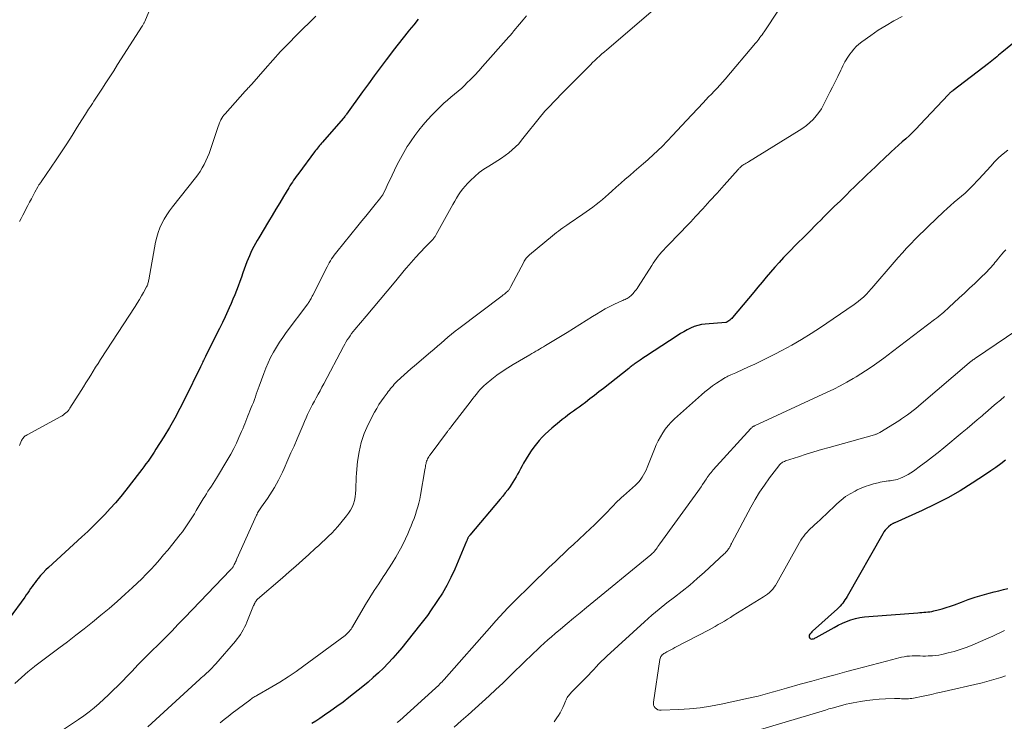
# Model space of a CAD drawing. Units: feet. Extents: x 2000000 to 2005024, y 544993 to 550000.
# Drawn here: x 2001200 to 2001392, y 546376 to 546513 of the extents above; entities that cross this region are included whole.
import ezdxf

# ---------------------------------------------------------------- set-up
doc = ezdxf.new("R2010")
doc.units = ezdxf.units.FT
doc.header["$LTSCALE"] = 100
doc.header["$MEASUREMENT"] = 0
doc.layers.add('CONTOUR INDEX', color=32, linetype='Continuous', lineweight=25)
doc.layers.add('CONTOUR INTERMEDIATE', color=40, linetype='Continuous', lineweight=15)

msp = doc.modelspace()

# ---------------------------------------------------------------- linework, layer by layer
at = {"layer": 'CONTOUR INDEX', "flags": 128}
for points, elevation in [([(2001278.08, 546512.6), (2001277.19, 546511.54), (2001276.32, 546510.47), (2001276.1, 546510.2), (2001275.12, 546508.98), (2001274.16, 546507.75), (2001273.21, 546506.52), (2001272.27, 546505.27), (2001271.82, 546504.67), (2001270.66, 546503.12), (2001269.51, 546501.56), (2001268.36, 546500), (2001267.22, 546498.43), (2001264.11, 546494.13), (2001264.02, 546494.01), (2001263.94, 546493.89), (2001263.86, 546493.78), (2001263.77, 546493.66), (2001263.64, 546493.47), (2001263.62, 546493.45), (2001263.61, 546493.43), (2001263.59, 546493.41), (2001263.58, 546493.39), (2001263.52, 546493.32), (2001263.51, 546493.3), (2001263.49, 546493.29), (2001263.48, 546493.27), (2001263.46, 546493.25), (2001259.41, 546488.67), (2001259.21, 546488.44), (2001259.01, 546488.21), (2001258.81, 546487.97), (2001258.62, 546487.74), (2001258.44, 546487.5), (2001258.25, 546487.25), (2001258.07, 546487.01), (2001257.88, 546486.77), (2001254.82, 546482.64), (2001254.56, 546482.28), (2001254.31, 546481.93), (2001254.05, 546481.58), (2001253.8, 546481.22), (2001253.56, 546480.86), (2001253.32, 546480.5), (2001253.08, 546480.13), (2001252.85, 546479.76), (2001251.82, 546478.06), (2001251.08, 546476.84), (2001250.34, 546475.61), (2001249.61, 546474.39), (2001248.88, 546473.16), (2001247.02, 546470.04), (2001246.69, 546469.46), (2001246.36, 546468.89), (2001246.05, 546468.31), (2001245.75, 546467.72), (2001245.47, 546467.13), (2001245.2, 546466.53), (2001244.94, 546465.92), (2001244.71, 546465.3), (2001243.92, 546463.18), (2001243.61, 546462.33), (2001243.29, 546461.47), (2001242.97, 546460.61), (2001242.65, 546459.76), (2001242.33, 546458.91), (2001241.98, 546458.06), (2001241.63, 546457.22), (2001241.26, 546456.39), (2001240.97, 546455.76), (2001240.44, 546454.63), (2001239.91, 546453.49), (2001239.36, 546452.36), (2001238.8, 546451.24), (2001236.63, 546446.89), (2001236.5, 546446.64), (2001236.38, 546446.38), (2001236.25, 546446.13), (2001236.13, 546445.88), (2001236.01, 546445.62), (2001235.89, 546445.37), (2001235.76, 546445.12), (2001235.64, 546444.86), (2001232.59, 546438.62), (2001231.64, 546436.73), (2001230.64, 546434.86), (2001229.59, 546433.03), (2001228.49, 546431.21), (2001226.98, 546428.8), (2001226.61, 546428.21), (2001226.23, 546427.63), (2001225.83, 546427.06), (2001225.43, 546426.5), (2001225.02, 546425.94), (2001224.61, 546425.39), (2001224.19, 546424.83), (2001223.77, 546424.28), (2001221.08, 546420.81), (2001220.1, 546419.59), (2001219.1, 546418.39), (2001218.06, 546417.23), (2001217, 546416.09), (2001215.91, 546414.97), (2001214.8, 546413.87), (2001213.67, 546412.79), (2001212.53, 546411.72), (2001206.04, 546405.79), (2001205.5, 546405.28), (2001204.99, 546404.75), (2001204.49, 546404.2), (2001204.02, 546403.64), (2001203.71, 546403.26), (2001203.41, 546402.86), (2001203.11, 546402.46), (2001202.83, 546402.06), (2001202.55, 546401.64), (2001202.28, 546401.23), (2001202, 546400.82), (2001201.71, 546400.41), (2001201.42, 546400.01), (2001198.37, 546395.84)], 900), ([(2001395.31, 546509.01), (2001391.81, 546506.11), (2001391.48, 546505.84), (2001391.16, 546505.58), (2001390.84, 546505.31), (2001390.52, 546505.04), (2001390.19, 546504.78), (2001389.86, 546504.51), (2001389.54, 546504.26), (2001389.2, 546504), (2001382.3, 546498.73), (2001382.23, 546498.68), (2001382.15, 546498.62), (2001382.08, 546498.56), (2001382, 546498.51), (2001381.93, 546498.45), (2001381.86, 546498.39), (2001381.79, 546498.33), (2001381.72, 546498.27), (2001381.7, 546498.25), (2001381.62, 546498.17), (2001381.54, 546498.09), (2001381.46, 546498.01), (2001381.39, 546497.93), (2001375.83, 546492.01), (2001375.17, 546491.32), (2001374.49, 546490.64), (2001373.8, 546489.98), (2001373.09, 546489.33), (2001372.38, 546488.69), (2001371.67, 546488.04), (2001370.96, 546487.4), (2001370.25, 546486.75), (2001368.8, 546485.41), (2001367.98, 546484.64), (2001367.15, 546483.87), (2001366.33, 546483.09), (2001365.51, 546482.31), (2001364.69, 546481.53), (2001363.88, 546480.74), (2001363.07, 546479.95), (2001362.27, 546479.16), (2001361.51, 546478.42), (2001360.33, 546477.25), (2001359.15, 546476.09), (2001357.97, 546474.92), (2001356.79, 546473.75), (2001356.76, 546473.72), (2001355.56, 546472.53), (2001354.37, 546471.34), (2001353.18, 546470.15), (2001351.99, 546468.95), (2001350.13, 546467.06), (2001349.24, 546466.15), (2001348.38, 546465.22), (2001347.54, 546464.27), (2001346.71, 546463.3), (2001345.9, 546462.33), (2001345.09, 546461.35), (2001344.27, 546460.38), (2001343.46, 546459.4), (2001339.33, 546454.49), (2001339.16, 546454.31), (2001338.99, 546454.14), (2001338.8, 546453.98), (2001338.6, 546453.84), (2001338.23, 546453.59), (2001338.21, 546453.58), (2001338.19, 546453.57), (2001338.17, 546453.56), (2001338.15, 546453.56), (2001338.07, 546453.54), (2001338.05, 546453.53), (2001338.03, 546453.53), (2001338, 546453.52), (2001337.98, 546453.52), (2001334.01, 546453.2), (2001333.27, 546453.1), (2001332.55, 546452.95), (2001331.84, 546452.71), (2001331.15, 546452.42), (2001330.48, 546452.08), (2001329.82, 546451.72), (2001329.17, 546451.34), (2001328.54, 546450.94), (2001324.03, 546447.99), (2001323.35, 546447.55), (2001322.68, 546447.11), (2001322.01, 546446.66), (2001321.34, 546446.2), (2001320.33, 546445.52), (2001320.17, 546445.41), (2001320.01, 546445.29), (2001319.86, 546445.18), (2001319.7, 546445.06), (2001319.55, 546444.94), (2001319.39, 546444.81), (2001319.24, 546444.69), (2001319.09, 546444.57), (2001314.16, 546440.66), (2001313.29, 546439.97), (2001312.41, 546439.29), (2001311.53, 546438.61), (2001310.65, 546437.94), (2001309.96, 546437.41), (2001309.41, 546437.01), (2001308.87, 546436.61), (2001308.32, 546436.21), (2001307.77, 546435.81), (2001307.23, 546435.42), (2001306.68, 546435.01), (2001306.15, 546434.59), (2001305.63, 546434.16), (2001304.09, 546432.89), (2001303.45, 546432.33), (2001302.82, 546431.76), (2001302.22, 546431.16), (2001301.64, 546430.54), (2001301.09, 546429.89), (2001300.57, 546429.22), (2001300.09, 546428.52), (2001299.64, 546427.81), (2001298.61, 546426.07), (2001298.3, 546425.55), (2001298.01, 546425.02), (2001297.72, 546424.49), (2001297.44, 546423.95), (2001297.16, 546423.42), (2001296.86, 546422.9), (2001296.54, 546422.38), (2001296.2, 546421.88), (2001295.98, 546421.57), (2001295.52, 546420.92), (2001295.04, 546420.29), (2001294.55, 546419.66), (2001294.04, 546419.05), (2001288.11, 546412.07), (2001288.04, 546411.99), (2001287.98, 546411.9), (2001287.92, 546411.81), (2001287.87, 546411.73), (2001287.82, 546411.63), (2001287.77, 546411.54), (2001287.73, 546411.44), (2001287.69, 546411.35), (2001287.68, 546411.32), (2001287.64, 546411.21), (2001287.59, 546411.1), (2001287.55, 546410.99), (2001287.5, 546410.88), (2001285.18, 546405.41), (2001284.45, 546403.83), (2001283.66, 546402.28), (2001282.78, 546400.78), (2001281.84, 546399.32), (2001280.35, 546397.12), (2001280.11, 546396.78), (2001279.87, 546396.44), (2001279.62, 546396.1), (2001279.36, 546395.77), (2001279.11, 546395.44), (2001278.85, 546395.11), (2001278.59, 546394.78), (2001278.33, 546394.45), (2001274.89, 546390.14), (2001274.04, 546389.11), (2001273.15, 546388.09), (2001272.23, 546387.11), (2001271.29, 546386.15), (2001270.31, 546385.22), (2001269.32, 546384.31), (2001268.3, 546383.43), (2001267.26, 546382.58), (2001264.58, 546380.45), (2001263.42, 546379.54), (2001262.24, 546378.65), (2001261.05, 546377.8), (2001259.83, 546376.96), (2001258.9, 546376.33), (2001258.14, 546375.83), (2001257.37, 546375.34)], 880), ([(2001392.52, 546426.68), (2001391.57, 546425.96), (2001390.6, 546425.26), (2001389.62, 546424.58), (2001388.63, 546423.91), (2001385.99, 546422.19), (2001383.64, 546420.73), (2001381.24, 546419.35), (2001378.78, 546418.08), (2001376.29, 546416.89), (2001370.95, 546414.5), (2001370.85, 546414.46), (2001370.75, 546414.41), (2001370.65, 546414.37), (2001370.55, 546414.33), (2001370.46, 546414.28), (2001370.36, 546414.22), (2001370.28, 546414.16), (2001370.19, 546414.1), (2001369.68, 546413.66), (2001369.37, 546413.36), (2001369.07, 546413.04), (2001368.81, 546412.69), (2001368.58, 546412.33), (2001361.63, 546400.09), (2001361.43, 546399.76), (2001361.23, 546399.45), (2001361.02, 546399.14), (2001360.8, 546398.84), (2001360.57, 546398.55), (2001360.32, 546398.26), (2001360.06, 546398), (2001359.79, 546397.74), (2001354.91, 546393.34), (2001354.77, 546393.2), (2001354.62, 546393.06), (2001354.49, 546392.9), (2001354.36, 546392.75), (2001354.27, 546392.59), (2001354.23, 546392.42), (2001354.26, 546392.25), (2001354.32, 546392.08), (2001354.35, 546392.05), (2001354.46, 546391.93), (2001354.6, 546391.85), (2001354.75, 546391.82), (2001354.92, 546391.83), (2001355.1, 546391.89), (2001355.28, 546391.95), (2001355.45, 546392.03), (2001355.62, 546392.12), (2001359.12, 546394.1), (2001359.92, 546394.52), (2001360.72, 546394.91), (2001361.55, 546395.24), (2001362.4, 546395.55), (2001363.26, 546395.8), (2001364.13, 546396), (2001365.01, 546396.14), (2001365.9, 546396.24), (2001375.4, 546396.96), (2001375.79, 546396.99), (2001376.18, 546397.02), (2001376.58, 546397.04), (2001376.97, 546397.07), (2001377.36, 546397.1), (2001377.75, 546397.15), (2001378.14, 546397.22), (2001378.53, 546397.3), (2001379.37, 546397.51), (2001380.18, 546397.72), (2001380.97, 546397.95), (2001381.76, 546398.22), (2001382.54, 546398.5), (2001383.9, 546399.02), (2001385.24, 546399.5), (2001386.59, 546399.96), (2001387.96, 546400.37), (2001389.34, 546400.74), (2001390.32, 546400.99), (2001391.21, 546401.22), (2001392.1, 546401.45), (2001392.99, 546401.68)], 860)]:
    msp.add_lwpolyline(points, dxfattribs=dict(at, elevation=elevation))
at = {"layer": 'CONTOUR INTERMEDIATE', "flags": 128}
for points, elevation in [([(2001225.56, 546514.02), (2001224.79, 546512.18), (2001224.74, 546512.06), (2001224.68, 546511.93), (2001224.63, 546511.81), (2001224.56, 546511.7), (2001224.5, 546511.58), (2001224.43, 546511.46), (2001224.37, 546511.35), (2001224.3, 546511.23), (2001219.51, 546503.78), (2001218.74, 546502.58), (2001217.97, 546501.38), (2001217.2, 546500.19), (2001216.42, 546498.99), (2001215.38, 546497.41), (2001215.12, 546497.01), (2001214.86, 546496.61), (2001214.59, 546496.21), (2001214.33, 546495.81), (2001213.87, 546495.14), (2001213.83, 546495.08), (2001213.79, 546495.02), (2001213.76, 546494.96), (2001213.72, 546494.9), (2001213.68, 546494.84), (2001213.64, 546494.77), (2001213.6, 546494.71), (2001213.56, 546494.65), (2001211.64, 546491.55), (2001210.63, 546489.94), (2001209.61, 546488.35), (2001208.57, 546486.77), (2001207.51, 546485.19), (2001204.6, 546480.93), (2001204.51, 546480.81), (2001204.43, 546480.69), (2001204.35, 546480.56), (2001204.27, 546480.44), (2001204.18, 546480.32), (2001204.11, 546480.19), (2001204.03, 546480.07), (2001203.96, 546479.94), (2001203.39, 546478.9), (2001203.04, 546478.26), (2001202.69, 546477.61), (2001202.35, 546476.95), (2001202.01, 546476.3), (2001201.04, 546474.42), (2001200.71, 546473.79), (2001200.38, 546473.16)], 908), ([(2001323.85, 546514.36), (2001314.81, 546506.66), (2001314.34, 546506.26), (2001313.88, 546505.85), (2001313.42, 546505.43), (2001312.96, 546505.01), (2001312.51, 546504.59), (2001312.06, 546504.16), (2001311.61, 546503.72), (2001311.17, 546503.28), (2001306.13, 546498.21), (2001305.69, 546497.76), (2001305.25, 546497.31), (2001304.82, 546496.86), (2001304.39, 546496.4), (2001303.82, 546495.78), (2001303.68, 546495.63), (2001303.54, 546495.48), (2001303.39, 546495.33), (2001303.24, 546495.19), (2001303.09, 546495.04), (2001302.95, 546494.9), (2001302.81, 546494.75), (2001302.68, 546494.6), (2001302.55, 546494.45), (2001302.42, 546494.3), (2001302.29, 546494.14), (2001302.16, 546493.99), (2001298.21, 546489.01), (2001297.65, 546488.35), (2001297.05, 546487.71), (2001296.41, 546487.13), (2001295.74, 546486.57), (2001295.04, 546486.05), (2001294.33, 546485.55), (2001293.6, 546485.07), (2001292.86, 546484.61), (2001291.84, 546484), (2001290.89, 546483.38), (2001289.98, 546482.72), (2001289.11, 546481.99), (2001288.28, 546481.21), (2001287.69, 546480.62), (2001287.2, 546480.09), (2001286.74, 546479.55), (2001286.32, 546478.97), (2001285.93, 546478.38), (2001285.55, 546477.76), (2001285.19, 546477.15), (2001284.83, 546476.53), (2001284.48, 546475.9), (2001281.54, 546470.63), (2001281.48, 546470.52), (2001281.41, 546470.41), (2001281.35, 546470.29), (2001281.28, 546470.18), (2001281.27, 546470.16), (2001281.2, 546470.06), (2001281.14, 546469.97), (2001281.06, 546469.87), (2001280.99, 546469.78), (2001280.91, 546469.69), (2001280.83, 546469.6), (2001280.75, 546469.52), (2001280.67, 546469.43), (2001280.38, 546469.15), (2001280.16, 546468.92), (2001279.93, 546468.7), (2001279.71, 546468.47), (2001279.49, 546468.23), (2001277.5, 546466.08), (2001277.27, 546465.83), (2001277.04, 546465.57), (2001276.81, 546465.32), (2001276.58, 546465.06), (2001276.36, 546464.8), (2001276.14, 546464.54), (2001275.91, 546464.28), (2001275.69, 546464.02), (2001273.39, 546461.27), (2001272.02, 546459.64), (2001270.64, 546458), (2001269.27, 546456.36), (2001267.9, 546454.73), (2001265.71, 546452.12), (2001265.4, 546451.73), (2001265.09, 546451.34), (2001264.81, 546450.94), (2001264.53, 546450.53), (2001264.26, 546450.11), (2001264, 546449.69), (2001263.76, 546449.26), (2001263.52, 546448.82), (2001259.66, 546441.55), (2001259.31, 546440.88), (2001258.94, 546440.2), (2001258.58, 546439.53), (2001258.22, 546438.86), (2001258.18, 546438.8), (2001257.84, 546438.16), (2001257.5, 546437.52), (2001257.17, 546436.87), (2001256.84, 546436.22), (2001256.53, 546435.56), (2001256.22, 546434.9), (2001255.92, 546434.24), (2001255.63, 546433.57), (2001255.04, 546432.18), (2001254.46, 546430.81), (2001253.87, 546429.44), (2001253.28, 546428.08), (2001252.69, 546426.72), (2001251.97, 546425.08), (2001251.62, 546424.31), (2001251.26, 546423.55), (2001250.87, 546422.81), (2001250.47, 546422.07), (2001250.05, 546421.34), (2001249.61, 546420.62), (2001249.15, 546419.92), (2001248.68, 546419.23), (2001247.53, 546417.61), (2001247.39, 546417.41), (2001247.26, 546417.21), (2001247.13, 546417.01), (2001247.01, 546416.81), (2001246.89, 546416.6), (2001246.78, 546416.39), (2001246.67, 546416.18), (2001246.57, 546415.97), (2001242.76, 546407.45), (2001242.67, 546407.26), (2001242.59, 546407.07), (2001242.49, 546406.88), (2001242.4, 546406.7), (2001242.3, 546406.5), (2001242.26, 546406.41), (2001242.22, 546406.33), (2001242.17, 546406.24), (2001242.13, 546406.15), (2001242.05, 546406), (2001242, 546405.91), (2001241.8, 546405.66), (2001241.71, 546405.55), (2001241.61, 546405.44), (2001241.51, 546405.33), (2001241.41, 546405.22), (2001232.61, 546396.02), (2001231.33, 546394.69), (2001230.04, 546393.37), (2001228.74, 546392.06), (2001227.44, 546390.76), (2001226.13, 546389.45), (2001224.83, 546388.15), (2001223.53, 546386.83), (2001222.24, 546385.52), (2001219.53, 546382.73), (2001218.64, 546381.84), (2001217.74, 546380.95), (2001216.82, 546380.08), (2001215.89, 546379.23), (2001214.93, 546378.41), (2001213.95, 546377.61), (2001212.93, 546376.86), (2001211.89, 546376.14), (2001208.35, 546373.79)], 892), ([(2001348.28, 546514.35), (2001345.45, 546510.16), (2001345.26, 546509.87), (2001345.06, 546509.59), (2001344.86, 546509.3), (2001344.66, 546509.02), (2001344.45, 546508.73), (2001344.24, 546508.46), (2001344.03, 546508.19), (2001343.81, 546507.92), (2001337.91, 546500.95), (2001337.39, 546500.35), (2001336.86, 546499.76), (2001336.32, 546499.18), (2001335.77, 546498.6), (2001335.21, 546498.03), (2001334.66, 546497.46), (2001334.11, 546496.89), (2001333.57, 546496.31), (2001330.38, 546492.89), (2001329.46, 546491.9), (2001328.53, 546490.91), (2001327.6, 546489.92), (2001326.66, 546488.94), (2001326.51, 546488.77), (2001325.64, 546487.89), (2001324.76, 546487.02), (2001323.85, 546486.17), (2001322.93, 546485.34), (2001322.82, 546485.24), (2001321.94, 546484.47), (2001321.06, 546483.7), (2001320.18, 546482.94), (2001319.3, 546482.17), (2001318.42, 546481.41), (2001317.54, 546480.64), (2001316.67, 546479.87), (2001315.8, 546479.09), (2001315.17, 546478.52), (2001314.57, 546478), (2001313.97, 546477.48), (2001313.35, 546476.98), (2001312.73, 546476.49), (2001312.1, 546476.01), (2001311.46, 546475.53), (2001310.81, 546475.07), (2001310.16, 546474.62), (2001307.47, 546472.79), (2001307.05, 546472.5), (2001306.64, 546472.22), (2001306.23, 546471.93), (2001305.82, 546471.64), (2001305.42, 546471.34), (2001305.02, 546471.04), (2001304.63, 546470.73), (2001304.24, 546470.41), (2001299.78, 546466.7), (2001299.61, 546466.55), (2001299.44, 546466.38), (2001299.28, 546466.21), (2001299.13, 546466.03), (2001298.99, 546465.84), (2001298.86, 546465.65), (2001298.74, 546465.45), (2001298.62, 546465.25), (2001296.15, 546460.51), (2001296.08, 546460.39), (2001296.01, 546460.26), (2001295.94, 546460.14), (2001295.86, 546460.01), (2001295.78, 546459.89), (2001295.69, 546459.78), (2001295.59, 546459.68), (2001295.49, 546459.58), (2001295.29, 546459.4), (2001295.08, 546459.22), (2001294.86, 546459.05), (2001294.64, 546458.87), (2001294.42, 546458.7), (2001285.96, 546452.37), (2001285.25, 546451.82), (2001284.55, 546451.25), (2001283.86, 546450.67), (2001283.19, 546450.07), (2001282.53, 546449.47), (2001281.85, 546448.87), (2001281.17, 546448.28), (2001280.48, 546447.7), (2001277.32, 546445.07), (2001276.65, 546444.5), (2001275.98, 546443.91), (2001275.32, 546443.31), (2001274.67, 546442.71), (2001273.91, 546441.99), (2001273.65, 546441.73), (2001273.4, 546441.46), (2001273.16, 546441.19), (2001272.92, 546440.91), (2001272.7, 546440.62), (2001272.47, 546440.34), (2001272.25, 546440.05), (2001272.03, 546439.75), (2001271.42, 546438.95), (2001270.91, 546438.24), (2001270.43, 546437.52), (2001269.99, 546436.77), (2001269.57, 546436.01), (2001268.34, 546433.6), (2001267.57, 546431.87), (2001266.95, 546430.11), (2001266.54, 546428.28), (2001266.27, 546426.41), (2001266.07, 546424.17), (2001266.01, 546423.4), (2001265.97, 546422.62), (2001265.94, 546421.84), (2001265.92, 546421.06), (2001265.92, 546420.88), (2001265.88, 546420.2), (2001265.79, 546419.52), (2001265.64, 546418.85), (2001265.44, 546418.19), (2001265.18, 546417.55), (2001264.87, 546416.94), (2001264.51, 546416.36), (2001264.1, 546415.81), (2001262.98, 546414.44), (2001262.41, 546413.77), (2001261.83, 546413.11), (2001261.22, 546412.47), (2001260.6, 546411.85), (2001259.96, 546411.23), (2001259.32, 546410.63), (2001258.68, 546410.03), (2001258.02, 546409.44), (2001256.78, 546408.32), (2001255.5, 546407.17), (2001254.21, 546406.03), (2001252.92, 546404.89), (2001251.63, 546403.76), (2001246.79, 546399.57), (2001246.66, 546399.44), (2001246.53, 546399.3), (2001246.42, 546399.15), (2001246.32, 546398.99), (2001246.29, 546398.94), (2001246.21, 546398.8), (2001246.14, 546398.65), (2001246.08, 546398.51), (2001246.01, 546398.36), (2001244.67, 546395.1), (2001244.46, 546394.61), (2001244.23, 546394.12), (2001243.98, 546393.64), (2001243.71, 546393.17), (2001243.42, 546392.72), (2001243.12, 546392.27), (2001242.8, 546391.84), (2001242.45, 546391.42), (2001238.61, 546386.96), (2001238.26, 546386.57), (2001237.9, 546386.18), (2001237.53, 546385.81), (2001237.14, 546385.45), (2001236.91, 546385.24), (2001236.63, 546384.99), (2001236.36, 546384.74), (2001236.08, 546384.5), (2001235.81, 546384.26), (2001235.53, 546384.02), (2001235.26, 546383.77), (2001234.98, 546383.53), (2001234.71, 546383.28), (2001225.36, 546374.73)], 888), ([(2001299.15, 546513.3), (2001298.49, 546512.48), (2001297.82, 546511.67), (2001296.72, 546510.34), (2001296.6, 546510.19), (2001296.48, 546510.04), (2001296.36, 546509.9), (2001296.23, 546509.75), (2001296.11, 546509.6), (2001295.98, 546509.46), (2001295.86, 546509.32), (2001295.73, 546509.17), (2001290.62, 546503.38), (2001289.87, 546502.54), (2001289.1, 546501.72), (2001288.31, 546500.91), (2001287.51, 546500.12), (2001287.21, 546499.82), (2001286.54, 546499.2), (2001285.86, 546498.58), (2001285.16, 546497.99), (2001284.46, 546497.41), (2001283.75, 546496.82), (2001283.06, 546496.22), (2001282.39, 546495.6), (2001281.74, 546494.96), (2001280.77, 546493.96), (2001279.88, 546493.01), (2001279.02, 546492.02), (2001278.21, 546491), (2001277.43, 546489.95), (2001276.7, 546488.9), (2001276.32, 546488.34), (2001275.95, 546487.78), (2001275.6, 546487.22), (2001275.26, 546486.64), (2001274.93, 546486.06), (2001274.61, 546485.47), (2001274.3, 546484.88), (2001274, 546484.28), (2001272.46, 546481.09), (2001272.25, 546480.64), (2001272.03, 546480.2), (2001271.82, 546479.75), (2001271.61, 546479.3), (2001271.27, 546478.6), (2001271.22, 546478.5), (2001271.17, 546478.41), (2001271.12, 546478.32), (2001271.06, 546478.23), (2001271, 546478.14), (2001270.94, 546478.06), (2001270.87, 546477.97), (2001270.81, 546477.89), (2001269.4, 546476.15), (2001268.63, 546475.2), (2001267.85, 546474.25), (2001267.08, 546473.3), (2001266.31, 546472.35), (2001262.21, 546467.3), (2001261.94, 546466.95), (2001261.68, 546466.61), (2001261.43, 546466.25), (2001261.19, 546465.89), (2001260.95, 546465.52), (2001260.73, 546465.15), (2001260.52, 546464.77), (2001260.32, 546464.38), (2001257.51, 546458.82), (2001257.4, 546458.61), (2001257.3, 546458.41), (2001257.19, 546458.21), (2001257.09, 546458.01), (2001256.96, 546457.78), (2001256.92, 546457.69), (2001256.87, 546457.61), (2001256.82, 546457.54), (2001256.77, 546457.46), (2001256.72, 546457.38), (2001256.67, 546457.31), (2001256.61, 546457.23), (2001256.56, 546457.16), (2001252.35, 546451.54), (2001251.68, 546450.61), (2001251.04, 546449.67), (2001250.43, 546448.7), (2001249.85, 546447.71), (2001249.32, 546446.7), (2001248.82, 546445.67), (2001248.37, 546444.62), (2001247.96, 546443.55), (2001247.09, 546441.12), (2001246.9, 546440.59), (2001246.71, 546440.06), (2001246.53, 546439.53), (2001246.34, 546439.01), (2001246.15, 546438.48), (2001245.96, 546437.95), (2001245.75, 546437.43), (2001245.54, 546436.92), (2001245.27, 546436.29), (2001245.07, 546435.79), (2001244.86, 546435.29), (2001244.66, 546434.79), (2001244.47, 546434.28), (2001244.27, 546433.78), (2001244.07, 546433.28), (2001243.87, 546432.78), (2001243.66, 546432.28), (2001243.15, 546431.08), (2001242.67, 546430), (2001242.15, 546428.93), (2001241.59, 546427.88), (2001240.99, 546426.86), (2001238.74, 546423.16), (2001238.43, 546422.65), (2001238.11, 546422.14), (2001237.78, 546421.64), (2001237.45, 546421.14), (2001237.11, 546420.64), (2001236.79, 546420.14), (2001236.47, 546419.63), (2001236.16, 546419.12), (2001234.81, 546416.84), (2001234.45, 546416.24), (2001234.08, 546415.64), (2001233.71, 546415.05), (2001233.34, 546414.46), (2001232.95, 546413.87), (2001232.55, 546413.3), (2001232.14, 546412.74), (2001231.7, 546412.19), (2001229.26, 546409.17), (2001228.45, 546408.21), (2001227.64, 546407.25), (2001226.8, 546406.31), (2001225.95, 546405.38), (2001225.09, 546404.47), (2001224.2, 546403.58), (2001223.3, 546402.7), (2001222.38, 546401.84), (2001220.97, 546400.55), (2001219.42, 546399.16), (2001217.85, 546397.79), (2001216.26, 546396.45), (2001214.64, 546395.13), (2001213.01, 546393.84), (2001211.37, 546392.56), (2001209.71, 546391.29), (2001208.05, 546390.04), (2001203.39, 546386.56), (2001203.22, 546386.43), (2001203.05, 546386.3), (2001202.89, 546386.17), (2001202.72, 546386.03), (2001202.56, 546385.9), (2001202.4, 546385.76), (2001202.24, 546385.62), (2001202.08, 546385.48), (2001199.48, 546383.18)], 896), ([(2001258.1, 546513.19), (2001254.37, 546509.5), (2001252.79, 546507.91), (2001251.24, 546506.29), (2001249.73, 546504.63), (2001248.24, 546502.96), (2001245.63, 546499.95), (2001245.46, 546499.76), (2001245.29, 546499.58), (2001245.12, 546499.39), (2001244.95, 546499.21), (2001244.68, 546498.93), (2001244.64, 546498.89), (2001244.6, 546498.85), (2001244.56, 546498.81), (2001244.52, 546498.77), (2001244.48, 546498.73), (2001244.44, 546498.69), (2001244.4, 546498.64), (2001244.36, 546498.6), (2001240.46, 546494.2), (2001240.23, 546493.92), (2001240.02, 546493.64), (2001239.82, 546493.34), (2001239.64, 546493.03), (2001239.48, 546492.71), (2001239.33, 546492.39), (2001239.2, 546492.05), (2001239.08, 546491.72), (2001237.58, 546487.21), (2001237.32, 546486.47), (2001237.03, 546485.74), (2001236.72, 546485.02), (2001236.38, 546484.31), (2001236, 546483.62), (2001235.6, 546482.95), (2001235.16, 546482.3), (2001234.69, 546481.67), (2001230.22, 546476.05), (2001229.64, 546475.27), (2001229.09, 546474.48), (2001228.6, 546473.66), (2001228.13, 546472.81), (2001227.73, 546471.94), (2001227.38, 546471.04), (2001227.12, 546470.12), (2001226.91, 546469.19), (2001225.58, 546461.82), (2001225.55, 546461.65), (2001225.51, 546461.48), (2001225.47, 546461.3), (2001225.42, 546461.13), (2001225.37, 546460.97), (2001225.3, 546460.8), (2001225.23, 546460.64), (2001225.15, 546460.48), (2001224.56, 546459.38), (2001224.17, 546458.68), (2001223.76, 546457.98), (2001223.34, 546457.29), (2001222.91, 546456.61), (2001216.17, 546446.28), (2001215.68, 546445.53), (2001215.21, 546444.78), (2001214.74, 546444.03), (2001214.27, 546443.27), (2001213.81, 546442.51), (2001213.34, 546441.75), (2001212.87, 546441), (2001212.4, 546440.24), (2001210.22, 546436.82), (2001210.05, 546436.56), (2001209.86, 546436.32), (2001209.65, 546436.09), (2001209.42, 546435.88), (2001209.18, 546435.68), (2001208.94, 546435.5), (2001208.68, 546435.33), (2001208.41, 546435.17), (2001201.85, 546431.62), (2001201.68, 546431.51), (2001201.52, 546431.4), (2001201.37, 546431.28), (2001201.22, 546431.15), (2001201.09, 546431), (2001200.98, 546430.85), (2001200.88, 546430.68), (2001200.79, 546430.51), (2001200.66, 546430.22), (2001200.52, 546429.89), (2001200.39, 546429.56)], 904), ([(2001372.34, 546513.17), (2001370.77, 546512.32), (2001369.22, 546511.42), (2001367.72, 546510.46), (2001366.24, 546509.45), (2001364.49, 546508.2), (2001363.93, 546507.76), (2001363.41, 546507.29), (2001362.93, 546506.77), (2001362.49, 546506.22), (2001362.17, 546505.78), (2001361.92, 546505.42), (2001361.68, 546505.05), (2001361.45, 546504.67), (2001361.23, 546504.28), (2001361.03, 546503.89), (2001360.82, 546503.5), (2001360.62, 546503.1), (2001360.42, 546502.7), (2001359.81, 546501.45), (2001359.3, 546500.43), (2001358.79, 546499.4), (2001358.28, 546498.38), (2001357.77, 546497.36), (2001357.05, 546495.95), (2001356.62, 546495.18), (2001356.15, 546494.45), (2001355.61, 546493.76), (2001355.02, 546493.1), (2001354.38, 546492.49), (2001353.72, 546491.92), (2001353.01, 546491.39), (2001352.28, 546490.9), (2001342.43, 546484.83), (2001342.21, 546484.69), (2001341.98, 546484.56), (2001341.76, 546484.42), (2001341.53, 546484.28), (2001341.35, 546484.17), (2001341.22, 546484.08), (2001341.09, 546483.99), (2001340.97, 546483.89), (2001340.85, 546483.79), (2001340.74, 546483.68), (2001340.63, 546483.57), (2001340.52, 546483.46), (2001340.42, 546483.34), (2001337.68, 546480.26), (2001336.3, 546478.72), (2001334.92, 546477.19), (2001333.53, 546475.68), (2001332.12, 546474.17), (2001331.16, 546473.14), (2001330.23, 546472.16), (2001329.29, 546471.17), (2001328.35, 546470.2), (2001327.41, 546469.22), (2001326.28, 546468.06), (2001325.91, 546467.66), (2001325.54, 546467.26), (2001325.18, 546466.84), (2001324.84, 546466.42), (2001324.5, 546465.99), (2001324.18, 546465.55), (2001323.87, 546465.1), (2001323.57, 546464.64), (2001320.9, 546460.44), (2001320.71, 546460.15), (2001320.51, 546459.87), (2001320.31, 546459.6), (2001320.1, 546459.33), (2001319.93, 546459.13), (2001319.79, 546458.97), (2001319.65, 546458.82), (2001319.49, 546458.68), (2001319.32, 546458.55), (2001319.15, 546458.42), (2001318.98, 546458.31), (2001318.79, 546458.21), (2001318.61, 546458.11), (2001318.57, 546458.09), (2001318.37, 546457.99), (2001318.16, 546457.9), (2001317.95, 546457.8), (2001317.75, 546457.7), (2001316.32, 546457.05), (2001315.42, 546456.62), (2001314.52, 546456.15), (2001313.64, 546455.66), (2001312.78, 546455.14), (2001312.02, 546454.66), (2001310.79, 546453.89), (2001309.56, 546453.12), (2001308.32, 546452.35), (2001307.08, 546451.59), (2001302.87, 546449), (2001302.49, 546448.77), (2001302.11, 546448.55), (2001301.73, 546448.33), (2001301.35, 546448.11), (2001300.96, 546447.89), (2001300.58, 546447.67), (2001300.2, 546447.45), (2001299.82, 546447.23), (2001296.59, 546445.35), (2001295.51, 546444.69), (2001294.45, 546443.99), (2001293.42, 546443.24), (2001292.42, 546442.45), (2001291.31, 546441.54), (2001290.89, 546441.18), (2001290.49, 546440.8), (2001290.11, 546440.39), (2001289.75, 546439.97), (2001289.41, 546439.54), (2001289.06, 546439.1), (2001288.72, 546438.67), (2001288.38, 546438.23), (2001284.45, 546433.11), (2001284.37, 546433.01), (2001284.28, 546432.9), (2001284.2, 546432.8), (2001284.12, 546432.7), (2001284.03, 546432.59), (2001283.95, 546432.49), (2001283.87, 546432.38), (2001283.79, 546432.28), (2001280.39, 546427.75), (2001280.25, 546427.56), (2001280.12, 546427.35), (2001280, 546427.14), (2001279.88, 546426.92), (2001279.79, 546426.7), (2001279.71, 546426.47), (2001279.64, 546426.24), (2001279.59, 546426), (2001279.57, 546425.93), (2001279.52, 546425.65), (2001279.47, 546425.37), (2001279.42, 546425.09), (2001279.38, 546424.81), (2001278.51, 546419.84), (2001278.36, 546419.08), (2001278.19, 546418.31), (2001277.99, 546417.56), (2001277.77, 546416.81), (2001277.52, 546416.06), (2001277.26, 546415.32), (2001276.99, 546414.59), (2001276.7, 546413.86), (2001276.47, 546413.3), (2001276.05, 546412.31), (2001275.59, 546411.32), (2001275.11, 546410.35), (2001274.6, 546409.4), (2001274.35, 546408.94), (2001273.69, 546407.78), (2001273, 546406.62), (2001272.28, 546405.49), (2001271.55, 546404.37), (2001271.26, 546403.94), (2001270.37, 546402.61), (2001269.5, 546401.26), (2001268.66, 546399.9), (2001267.83, 546398.53), (2001265.28, 546394.22), (2001265.13, 546393.98), (2001264.98, 546393.75), (2001264.81, 546393.52), (2001264.63, 546393.3), (2001264.44, 546393.08), (2001264.25, 546392.88), (2001264.04, 546392.69), (2001263.81, 546392.52), (2001255.81, 546386.59), (2001254.28, 546385.5), (2001252.73, 546384.45), (2001251.13, 546383.45), (2001249.52, 546382.48), (2001246.6, 546380.82), (2001246.42, 546380.71), (2001246.25, 546380.61), (2001246.07, 546380.5), (2001245.9, 546380.4), (2001245.73, 546380.28), (2001245.57, 546380.17), (2001245.4, 546380.05), (2001245.24, 546379.93), (2001241.85, 546377.35), (2001241.05, 546376.74), (2001240.25, 546376.11), (2001239.47, 546375.48)], 884), ([(2001392.93, 546487.07), (2001392.02, 546486.4), (2001391.18, 546485.64), (2001390.38, 546484.83), (2001389.62, 546483.98), (2001388.85, 546483.13), (2001388.07, 546482.29), (2001387.29, 546481.46), (2001385.95, 546480.04), (2001385.29, 546479.38), (2001384.63, 546478.74), (2001383.93, 546478.12), (2001383.22, 546477.52), (2001382.51, 546476.93), (2001381.8, 546476.32), (2001381.11, 546475.7), (2001380.43, 546475.07), (2001377.51, 546472.3), (2001376.63, 546471.45), (2001375.77, 546470.6), (2001374.91, 546469.74), (2001374.07, 546468.87), (2001373.23, 546467.98), (2001372.41, 546467.09), (2001371.6, 546466.18), (2001370.8, 546465.27), (2001366.44, 546460.18), (2001366.22, 546459.92), (2001366, 546459.67), (2001365.77, 546459.42), (2001365.55, 546459.17), (2001365.31, 546458.93), (2001365.08, 546458.69), (2001364.83, 546458.46), (2001364.58, 546458.24), (2001363.86, 546457.65), (2001363.73, 546457.54), (2001363.6, 546457.44), (2001363.47, 546457.34), (2001363.34, 546457.25), (2001363.21, 546457.15), (2001363.08, 546457.06), (2001362.95, 546456.96), (2001362.81, 546456.87), (2001356.47, 546452.54), (2001354.62, 546451.34), (2001352.75, 546450.17), (2001350.84, 546449.08), (2001348.9, 546448.03), (2001347.59, 546447.34), (2001346.28, 546446.68), (2001344.96, 546446.03), (2001343.63, 546445.4), (2001342.3, 546444.79), (2001340.24, 546443.86), (2001339.93, 546443.72), (2001339.62, 546443.58), (2001339.31, 546443.44), (2001339, 546443.3), (2001338.72, 546443.18), (2001338.55, 546443.1), (2001338.38, 546443.02), (2001338.21, 546442.94), (2001338.05, 546442.86), (2001337.88, 546442.77), (2001337.72, 546442.68), (2001337.56, 546442.59), (2001337.4, 546442.49), (2001336.17, 546441.68), (2001335.41, 546441.15), (2001334.67, 546440.6), (2001333.95, 546440.02), (2001333.25, 546439.42), (2001328.01, 546434.71), (2001327.37, 546434.09), (2001326.77, 546433.43), (2001326.22, 546432.73), (2001325.72, 546432), (2001325.26, 546431.23), (2001324.83, 546430.45), (2001324.45, 546429.64), (2001324.1, 546428.82), (2001322.68, 546425.23), (2001322.48, 546424.75), (2001322.25, 546424.28), (2001322, 546423.83), (2001321.74, 546423.38), (2001321.44, 546422.95), (2001321.12, 546422.55), (2001320.77, 546422.17), (2001320.4, 546421.81), (2001318.08, 546419.76), (2001317.68, 546419.4), (2001317.3, 546419.04), (2001316.91, 546418.67), (2001316.54, 546418.29), (2001316.17, 546417.91), (2001315.8, 546417.53), (2001315.43, 546417.15), (2001315.06, 546416.76), (2001314.43, 546416.11), (2001313.74, 546415.4), (2001313.05, 546414.7), (2001312.34, 546414.02), (2001311.62, 546413.34), (2001308.32, 546410.27), (2001307.38, 546409.4), (2001306.46, 546408.52), (2001305.53, 546407.64), (2001304.61, 546406.76), (2001304.37, 546406.54), (2001303.34, 546405.54), (2001302.3, 546404.54), (2001301.27, 546403.54), (2001300.24, 546402.54), (2001298.82, 546401.16), (2001298, 546400.35), (2001297.18, 546399.54), (2001296.36, 546398.72), (2001295.56, 546397.89), (2001294.76, 546397.05), (2001293.97, 546396.21), (2001293.19, 546395.35), (2001292.42, 546394.49), (2001283.11, 546383.95), (2001282.91, 546383.73), (2001282.71, 546383.51), (2001282.5, 546383.29), (2001282.29, 546383.07), (2001282.08, 546382.86), (2001281.87, 546382.65), (2001281.65, 546382.44), (2001281.43, 546382.24), (2001274.48, 546375.97), (2001273.99, 546375.53)], 876), ([(2001392.54, 546467.65), (2001392.17, 546467.26), (2001391.81, 546466.85), (2001391.47, 546466.44), (2001391.13, 546466.02), (2001390.93, 546465.78), (2001390.69, 546465.48), (2001390.45, 546465.18), (2001390.21, 546464.89), (2001389.97, 546464.59), (2001389.73, 546464.3), (2001389.47, 546464.01), (2001389.21, 546463.74), (2001388.94, 546463.47), (2001387.51, 546462.08), (2001386.51, 546461.12), (2001385.51, 546460.17), (2001384.5, 546459.22), (2001383.49, 546458.29), (2001381.48, 546456.44), (2001381.14, 546456.13), (2001380.8, 546455.83), (2001380.46, 546455.52), (2001380.11, 546455.22), (2001379.77, 546454.92), (2001379.41, 546454.63), (2001379.06, 546454.35), (2001378.7, 546454.07), (2001370.5, 546447.83), (2001369.63, 546447.18), (2001368.77, 546446.54), (2001367.89, 546445.91), (2001367.01, 546445.28), (2001366.13, 546444.66), (2001365.23, 546444.07), (2001364.32, 546443.49), (2001363.39, 546442.93), (2001362.8, 546442.58), (2001361.57, 546441.87), (2001360.32, 546441.19), (2001359.05, 546440.54), (2001357.77, 546439.93), (2001343.6, 546433.38), (2001343.5, 546433.33), (2001343.4, 546433.28), (2001343.31, 546433.22), (2001343.22, 546433.15), (2001343.13, 546433.09), (2001343.05, 546433.01), (2001342.97, 546432.94), (2001342.89, 546432.86), (2001335.55, 546424.77), (2001335.34, 546424.54), (2001335.14, 546424.3), (2001334.95, 546424.06), (2001334.76, 546423.81), (2001334.58, 546423.56), (2001334.4, 546423.31), (2001334.23, 546423.05), (2001334.06, 546422.8), (2001333.79, 546422.39), (2001333.49, 546421.93), (2001333.18, 546421.47), (2001332.86, 546421.02), (2001332.54, 546420.57), (2001325.17, 546410.39), (2001324.98, 546410.13), (2001324.79, 546409.87), (2001324.6, 546409.61), (2001324.41, 546409.34), (2001324.05, 546408.86), (2001324.04, 546408.84), (2001324.02, 546408.82), (2001324.01, 546408.8), (2001323.99, 546408.78), (2001323.93, 546408.71), (2001323.91, 546408.69), (2001323.9, 546408.67), (2001323.88, 546408.66), (2001323.86, 546408.64), (2001323.73, 546408.53), (2001323.64, 546408.46), (2001323.56, 546408.39), (2001323.47, 546408.32), (2001323.39, 546408.25), (2001310.86, 546397.96), (2001309.6, 546396.92), (2001308.33, 546395.87), (2001307.08, 546394.82), (2001305.82, 546393.77), (2001304.76, 546392.87), (2001304.04, 546392.26), (2001303.32, 546391.64), (2001302.62, 546391), (2001301.92, 546390.36), (2001301.23, 546389.72), (2001300.54, 546389.07), (2001299.86, 546388.41), (2001299.18, 546387.75), (2001295.87, 546384.52), (2001294.55, 546383.25), (2001293.22, 546381.99), (2001291.88, 546380.75), (2001290.53, 546379.52), (2001289.17, 546378.3), (2001287.82, 546377.07), (2001286.46, 546375.85), (2001285.1, 546374.62)], 872), ([(2001396.71, 546453.36), (2001386.66, 546446.55), (2001386.49, 546446.44), (2001386.33, 546446.33), (2001386.16, 546446.22), (2001386, 546446.1), (2001385.76, 546445.93), (2001385.72, 546445.9), (2001385.68, 546445.87), (2001385.64, 546445.84), (2001385.6, 546445.81), (2001385.56, 546445.78), (2001385.52, 546445.74), (2001385.48, 546445.71), (2001385.44, 546445.68), (2001376.09, 546437.66), (2001375.56, 546437.22), (2001375.03, 546436.78), (2001374.5, 546436.35), (2001373.95, 546435.93), (2001373.4, 546435.52), (2001372.84, 546435.11), (2001372.27, 546434.73), (2001371.69, 546434.36), (2001367.99, 546432.06), (2001367.87, 546431.99), (2001367.75, 546431.93), (2001367.63, 546431.87), (2001367.5, 546431.81), (2001367.38, 546431.77), (2001367.25, 546431.72), (2001367.12, 546431.68), (2001366.99, 546431.64), (2001358.14, 546429.16), (2001356.65, 546428.73), (2001355.16, 546428.29), (2001353.68, 546427.83), (2001352.2, 546427.36), (2001349.65, 546426.52), (2001349.45, 546426.45), (2001349.26, 546426.36), (2001349.08, 546426.27), (2001348.91, 546426.16), (2001348.74, 546426.04), (2001348.59, 546425.9), (2001348.44, 546425.76), (2001348.31, 546425.6), (2001346.52, 546423.22), (2001345.53, 546421.84), (2001344.59, 546420.43), (2001343.72, 546418.99), (2001342.88, 546417.51), (2001339.17, 546410.56), (2001339.12, 546410.46), (2001339.07, 546410.36), (2001339.02, 546410.26), (2001338.98, 546410.16), (2001338.93, 546410.06), (2001338.89, 546409.96), (2001338.84, 546409.87), (2001338.78, 546409.77), (2001338.72, 546409.66), (2001338.63, 546409.51), (2001338.53, 546409.37), (2001338.43, 546409.23), (2001338.32, 546409.09), (2001338.27, 546409.04), (2001338.14, 546408.88), (2001338, 546408.72), (2001337.85, 546408.57), (2001337.7, 546408.42), (2001333.83, 546404.85), (2001332.42, 546403.59), (2001330.99, 546402.35), (2001329.52, 546401.17), (2001328.02, 546400.01), (2001326.52, 546398.86), (2001325.04, 546397.67), (2001323.6, 546396.45), (2001322.18, 546395.19), (2001314.82, 546388.5), (2001314.29, 546387.99), (2001313.77, 546387.48), (2001313.26, 546386.96), (2001312.76, 546386.42), (2001312.27, 546385.88), (2001311.77, 546385.34), (2001311.27, 546384.81), (2001310.76, 546384.29), (2001307.89, 546381.39), (2001307.72, 546381.21), (2001307.55, 546381.01), (2001307.4, 546380.82), (2001307.25, 546380.61), (2001307.11, 546380.4), (2001306.99, 546380.18), (2001306.87, 546379.95), (2001306.77, 546379.72), (2001306.51, 546379.05), (2001306.27, 546378.49), (2001306, 546377.95), (2001305.7, 546377.42), (2001305.38, 546376.9), (2001305.07, 546376.44), (2001304.58, 546375.71)], 868), ([(2001392.32, 546439.09), (2001391.5, 546438.4), (2001390.68, 546437.7), (2001389.87, 546437), (2001389.05, 546436.29), (2001388.24, 546435.59), (2001387.95, 546435.34), (2001386.99, 546434.51), (2001386.03, 546433.69), (2001385.06, 546432.87), (2001384.08, 546432.06), (2001380.52, 546429.11), (2001379.39, 546428.2), (2001378.25, 546427.3), (2001377.1, 546426.42), (2001375.93, 546425.55), (2001374.56, 546424.55), (2001374.06, 546424.21), (2001373.56, 546423.9), (2001373.03, 546423.62), (2001372.49, 546423.36), (2001372.03, 546423.16), (2001371.71, 546423.03), (2001371.38, 546422.92), (2001371.05, 546422.84), (2001370.71, 546422.77), (2001370.37, 546422.72), (2001370.02, 546422.67), (2001369.68, 546422.63), (2001369.34, 546422.59), (2001369.24, 546422.58), (2001368.85, 546422.53), (2001368.47, 546422.46), (2001368.08, 546422.38), (2001367.7, 546422.29), (2001366.81, 546422.05), (2001365.99, 546421.81), (2001365.18, 546421.54), (2001364.39, 546421.22), (2001363.61, 546420.87), (2001363.19, 546420.66), (2001362.23, 546420.14), (2001361.32, 546419.57), (2001360.46, 546418.91), (2001359.64, 546418.2), (2001357.48, 546416.12), (2001356.93, 546415.6), (2001356.38, 546415.08), (2001355.82, 546414.56), (2001355.27, 546414.05), (2001354.89, 546413.71), (2001354.52, 546413.36), (2001354.17, 546413.01), (2001353.83, 546412.64), (2001353.5, 546412.27), (2001353.19, 546411.88), (2001352.9, 546411.48), (2001352.62, 546411.06), (2001352.37, 546410.63), (2001347.97, 546402.68), (2001347.72, 546402.28), (2001347.46, 546401.9), (2001347.16, 546401.54), (2001346.84, 546401.2), (2001346.49, 546400.89), (2001346.13, 546400.59), (2001345.75, 546400.31), (2001345.36, 546400.05), (2001339.47, 546396.4), (2001338.89, 546396.04), (2001338.31, 546395.68), (2001337.72, 546395.33), (2001337.14, 546394.98), (2001336.55, 546394.63), (2001335.96, 546394.29), (2001335.36, 546393.96), (2001334.76, 546393.64), (2001328.1, 546390.15), (2001327.71, 546389.94), (2001327.31, 546389.73), (2001326.92, 546389.52), (2001326.53, 546389.32), (2001326.1, 546389.09), (2001325.93, 546388.98), (2001325.77, 546388.87), (2001325.62, 546388.73), (2001325.48, 546388.58), (2001325.37, 546388.42), (2001325.28, 546388.24), (2001325.22, 546388.06), (2001325.17, 546387.86), (2001323.89, 546379.53), (2001323.89, 546379.21), (2001323.94, 546378.92), (2001324.07, 546378.65), (2001324.26, 546378.4), (2001324.51, 546378.2), (2001324.78, 546378.05), (2001325.07, 546377.98), (2001325.39, 546377.95), (2001328.87, 546378.08), (2001330.94, 546378.21), (2001332.99, 546378.41), (2001335.03, 546378.72), (2001337.07, 546379.11), (2001342.41, 546380.28), (2001343.35, 546380.49), (2001344.28, 546380.72), (2001345.21, 546380.96), (2001346.14, 546381.21), (2001347.07, 546381.47), (2001347.99, 546381.73), (2001348.92, 546381.99), (2001349.84, 546382.25), (2001352.51, 546383), (2001354.78, 546383.63), (2001357.04, 546384.26), (2001359.31, 546384.87), (2001361.58, 546385.47), (2001363.36, 546385.94), (2001364.85, 546386.34), (2001366.33, 546386.73), (2001367.81, 546387.13), (2001369.29, 546387.53), (2001371.25, 546388.06), (2001371.75, 546388.19), (2001372.26, 546388.3), (2001372.77, 546388.38), (2001373.28, 546388.46), (2001373.8, 546388.51), (2001374.32, 546388.54), (2001374.84, 546388.55), (2001375.35, 546388.54), (2001375.87, 546388.52), (2001376.39, 546388.51), (2001376.91, 546388.51), (2001377.43, 546388.52), (2001377.65, 546388.52), (2001378.27, 546388.56), (2001378.9, 546388.62), (2001379.51, 546388.71), (2001380.13, 546388.83), (2001381.31, 546389.11), (2001382.51, 546389.42), (2001383.69, 546389.77), (2001384.85, 546390.18), (2001385.99, 546390.64), (2001389.26, 546392.06), (2001390.03, 546392.4), (2001390.8, 546392.75), (2001391.56, 546393.11), (2001392.32, 546393.47)], 864), ([(2001344.1, 546374.02), (2001357.4, 546377.99), (2001358.07, 546378.19), (2001358.75, 546378.38), (2001359.42, 546378.57), (2001360.1, 546378.76), (2001360.78, 546378.94), (2001361.46, 546379.1), (2001362.15, 546379.25), (2001362.84, 546379.38), (2001364.27, 546379.64), (2001365.48, 546379.83), (2001366.68, 546379.98), (2001367.9, 546380.08), (2001369.11, 546380.15), (2001370.86, 546380.21), (2001371.21, 546380.21), (2001371.55, 546380.21), (2001371.9, 546380.21), (2001372.24, 546380.19), (2001372.29, 546380.19), (2001372.61, 546380.18), (2001372.94, 546380.18), (2001373.26, 546380.18), (2001373.59, 546380.2), (2001373.91, 546380.23), (2001374.24, 546380.26), (2001374.56, 546380.31), (2001374.88, 546380.37), (2001376.15, 546380.63), (2001377.11, 546380.83), (2001378.07, 546381.04), (2001379.02, 546381.25), (2001379.97, 546381.47), (2001387.96, 546383.31), (2001388.88, 546383.54), (2001389.8, 546383.78), (2001390.71, 546384.04), (2001391.62, 546384.32), (2001392.52, 546384.62)], 868)]:
    msp.add_lwpolyline(points, dxfattribs=dict(at, elevation=elevation))

doc.saveas('drawing.dxf')
